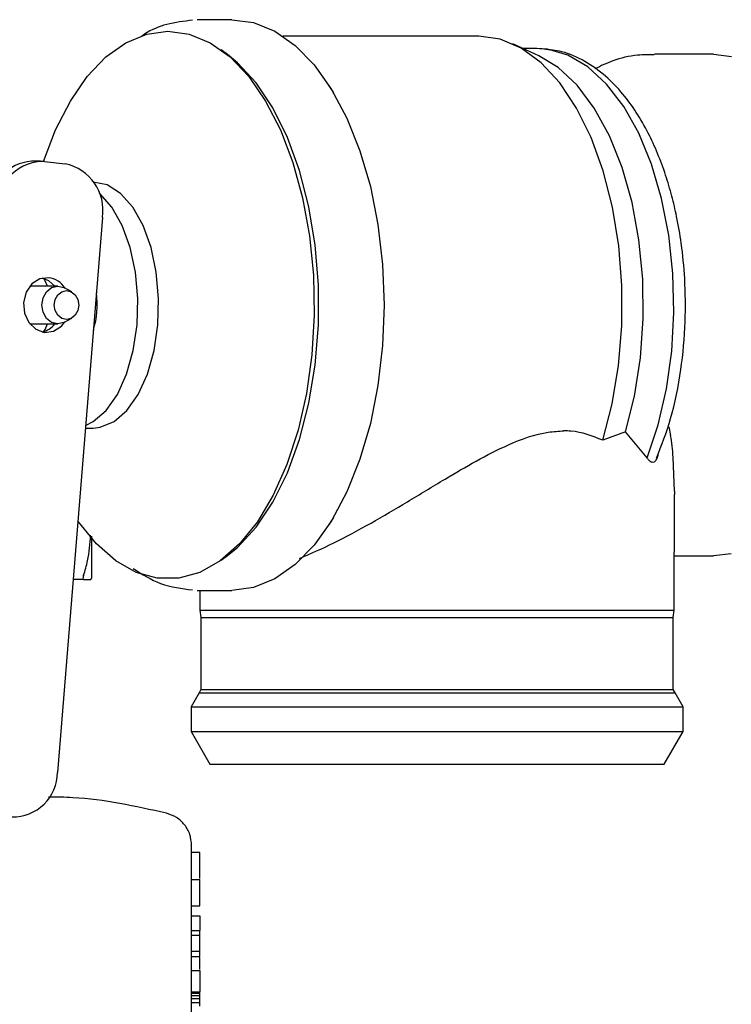
# Model space of a CAD drawing. Units: inches. Extents: x 0.4 to 16.6, y 0.2 to 10.8.
# Drawn here: x 9.1 to 9.2, y 5.2 to 5.4 of the extents above; entities that cross this region are included whole.
import ezdxf

# ---------------------------------------------------------------- set-up
doc = ezdxf.new("R2010")
doc.units = ezdxf.units.IN
doc.header["$MEASUREMENT"] = 0
doc.layers.add('WH', color=7, linetype='Continuous')

msp = doc.modelspace()

# ---------------------------------------------------------------- linework, layer by layer
at = {"layer": 'WH', "linetype": 'Continuous', "lineweight": 25}
for p, q in [((9.107274160686988, 5.386883843014115), (9.101725190833484, 5.386883843014115)), ((9.146782826026277, 5.384259171093335), (9.115418288824115, 5.384259171093335)), ((9.156410548825571, 5.381123687962251), (9.152220025353172, 5.383036266379044)), ((9.106612059117666, 5.381299886523895), (9.105595937884651, 5.382044825887219)), ((9.156105095378711, 5.382290667160172), (9.153853658254311, 5.382290667160172)), ((9.157183661853432, 5.3821418165259), (9.156573362963508, 5.382226046144334)), ((9.184357537810131, 5.381372031990494), (9.174907375328752, 5.381372031990494)), ((9.184357537810131, 5.381372031990234), (9.187250805696383, 5.381004453065908)), ((9.12360179072539, 5.375199832354658), (9.122657456344482, 5.376639440343284)), ((9.076646730360975, 5.364231741135431), (9.07524589773655, 5.364231741135431)), ((9.077284134941635, 5.364195582858228), (9.080598227993509, 5.363818716082291)), ((9.086589009516596, 5.355227125059588), (9.079365090935793, 5.266398073723528)), ((9.079430793150554, 5.344232924378946), (9.074941962491915, 5.344232924378946)), ((9.08166282382573, 5.343310637862558), (9.080514492360509, 5.343947386440362)), ((9.080514492360509, 5.338481716910703), (9.08166282382573, 5.339118465488507)), ((9.074941962491915, 5.338196178972121), (9.079430793150554, 5.338196178972121)), ((9.083848590619379, 5.321529512305454), (9.085078281282927, 5.321529512305454)), ((9.177191587998609, 5.321711904329957), (9.177487932116849, 5.320334555155627)), ((9.170279788327498, 5.320911566406529), (9.166644652687282, 5.31958246454937)), ((9.173717700837027, 5.316755298420929), (9.170279788335248, 5.320911566403184)), ((9.178128655308164, 5.311405399869835), (9.177905004940614, 5.316814538609827)), ((9.178063580096497, 5.292395412796268), (9.17813070792334, 5.310919982808028)), ((9.178128655308111, 5.311405399867384), (9.178092072852255, 5.310920122810649)), ((9.122657456344482, 5.305789663007783), (9.12360179072539, 5.307229270996408)), ((9.105595937884651, 5.300384277463847), (9.106612059117666, 5.301129216827171)), ((9.178094967508777, 5.301057071360572), (9.184357537810405, 5.301057071360572)), ((9.187200539062497, 5.301411932408226), (9.184357537810405, 5.301057071360744)), ((9.083562056955575, 5.297298541176845), (9.081878035266888, 5.297298541176845)), ((9.08483852683011, 5.297506505809379), (9.084719938413635, 5.297298541176845)), ((9.084719938413869, 5.297298541177273), (9.084838526855219, 5.297506506150821)), ((9.101725190833484, 5.295545260336951), (9.107274160686988, 5.295545260336951)), ((9.102173130151153, 5.295545260336951), (9.102184544311719, 5.292395412796268)), ((9.10218454431109, 5.292395412796268), (9.102328786613556, 5.291206746767396)), ((9.102184544311719, 5.292395412796268), (9.16037303659762, 5.292395412796268)), ((9.16037303659762, 5.292395412796268), (9.178063580097124, 5.292395412796268)), ((9.177919337794659, 5.291206746767396), (9.178063580097124, 5.292395412796268)), ((9.102328786613556, 5.291206746767396), (9.102328786613556, 5.279679693376741)), ((9.102328786613556, 5.291206746767396), (9.177919337794659, 5.291206746767396)), ((9.177919337794659, 5.279679693376741), (9.177919337794659, 5.291206746767396)), ((9.102043087001212, 5.279142882556045), (9.100753983463601, 5.276910089732544)), ((9.102328786610986, 5.279679693376741), (9.102043087002514, 5.279142882556045)), ((9.102043087001212, 5.279142882556045), (9.178205037407002, 5.279142882556045)), ((9.102328786610986, 5.279679693376741), (9.108161995862778, 5.279679693376741)), ((9.108161995862778, 5.279679693376741), (9.17791933779723, 5.279679693376741)), ((9.178205037405702, 5.279142882556045), (9.17791933779723, 5.279679693376741)), ((9.179494140944612, 5.276910089732544), (9.178205037407002, 5.279142882556045)), ((9.10075398346395, 5.276910089732544), (9.10075398346395, 5.272973081857685)), ((9.100753983463601, 5.276910089732544), (9.179494140944612, 5.276910089732544)), ((9.179494140944264, 5.272973081857685), (9.179494140944264, 5.276910089732544)), ((9.100753983464383, 5.272973081857685), (9.1037846935374, 5.267723738027311)), ((9.10075398346395, 5.272973081857685), (9.179494140944264, 5.272973081857685)), ((9.176463430870816, 5.267723738027311), (9.179494140943833, 5.272973081857685)), ((9.1037846935374, 5.267723738027311), (9.109393202487404, 5.267723738027311)), ((9.109393202487404, 5.267723738027311), (9.176463430870816, 5.267723738027311)), ((9.102161361607, 5.253597712973977), (9.100849025648992, 5.253597712973977)), ((9.100849025648992, 5.249280794152222), (9.102161361607, 5.249280794152222)), ((9.102161361607, 5.245059040273446), (9.102161361607, 5.249280794152222)), ((9.100849025648992, 5.245059040273446), (9.102161361607, 5.245059040273446)), ((9.100849025648992, 5.243476362417558), (9.102161361607, 5.243476362417558)), ((9.102161361607, 5.243476362417558), (9.102161361607, 5.241122360575099)), ((9.100849025648992, 5.241122360575099), (9.102161361607, 5.241122360575099)), ((9.102161361607, 5.240334959000296), (9.100849025648992, 5.240334959000296)), ((9.102161361607, 5.240334959000296), (9.102161361607, 5.241122360575099)), ((9.102161361607, 5.237802309212776), (9.102161361607, 5.240334959000296)), ((9.100849025648992, 5.237802309212776), (9.102161361607, 5.237802309212776)), ((9.100849025648992, 5.236939288958033), (9.102161361607, 5.236939288958033)), ((9.102161361607, 5.236939288958033), (9.102161361607, 5.237802309212776)), ((9.100849025648992, 5.234691913880257), (9.102161361607, 5.234691913880257)), ((9.102161361607, 5.234691913880257), (9.102161361607, 5.231296244620207)), ((9.100849025648992, 5.231296244620207), (9.102161361607, 5.231296244620207)), ((9.100849025648992, 5.231102675035895), (9.102161361607, 5.231102675035895)), ((9.100849025648992, 5.230725378573123), (9.102161361607, 5.230725378573123)), ((9.102161361607, 5.230159433566079), (9.100849025648992, 5.230159433566079)), ((9.102161361607, 5.231102675035895), (9.102161361607, 5.231296244620207)), ((9.102161361607, 5.230725378573123), (9.102161361607, 5.231102675035895)), ((9.102161361607, 5.230159433566079), (9.102161361607, 5.230725378573123)), ((9.102161361607, 5.229593488559035), (9.102161361607, 5.230159433566079)), ((9.100849025648992, 5.229593488559035), (9.102161361607, 5.229593488559035)), ((9.102161361607, 5.229027543551991), (9.102161361607, 5.229593488559035))]:
    msp.add_line(p, q, dxfattribs=at)
at = {"layer": 'WH', "linetype": 'Continuous', "lineweight": 25, "flags": 128}
for points in [[(9.107274160686988, 5.386883843013692), (9.110743011956998, 5.386418995477549), (9.114141247418491, 5.38503391582445), (9.117399688797173, 5.382756800281888), (9.120452003623143, 5.379634004355656), (9.123236055568695, 5.375729099165407), (9.125695169364759, 5.37112157732), (9.127779284545946, 5.365905234677212), (9.129445974537258, 5.360186260930561), (9.130661310336812, 5.354081077893369), (9.131400551212463, 5.347713969486379), (9.131648648351783, 5.341214551675533), (9.131400551212463, 5.334715133864687), (9.130661310336812, 5.328348025457696), (9.129445974537258, 5.322242842420505), (9.127779284545946, 5.316523868673853), (9.125695169364759, 5.311307526031064), (9.123236055568695, 5.306700004185658), (9.120452003623143, 5.30279509899541), (9.117399688797173, 5.299672303069176), (9.114141247418491, 5.297395187526615), (9.110743011956998, 5.296010107873516), (9.107274160686988, 5.295545260337374), (9.107274160686988, 5.295545260337374)], [(9.077145290574782, 5.364209639508828), (9.079082455005688, 5.369260729788113), (9.08145359805465, 5.373868755599317), (9.084157561708306, 5.377780813746489), (9.087136715675864, 5.380913525502143), (9.090327564462767, 5.383200122554064), (9.093662100666913, 5.384591870055967), (9.097069254438365, 5.385059105326133)], [(9.097069254438365, 5.385059105326133), (9.100476408209818, 5.384591870055967), (9.103810944413963, 5.383200122554064), (9.107001793200865, 5.380913525502143), (9.109980947168424, 5.377780813746488), (9.11268491082208, 5.373868755599317), (9.115056053871042, 5.369260729788113), (9.117043839517882, 5.364054948382818), (9.118605901562633, 5.358362363576067), (9.119708947364785, 5.352304302929833), (9.120329467418118, 5.346009883489088), (9.12045423641501, 5.339613259876152), (9.120080595120914, 5.333250765017839), (9.119216507051313, 5.327058004445804), (9.117880388743224, 5.321166966100077), (9.116100717238682, 5.315703207235272), (9.113915423146029, 5.310783178385685), (9.111371082214852, 5.306511741424334), (9.108521922654742, 5.302979934614198), (9.105428669355152, 5.300263032285684), (9.10215724963981, 5.298418940494976), (9.098777388140272, 5.29748696285697), (9.095361120736456, 5.29748696285697), (9.09198125923692, 5.298418940494976), (9.088709839521577, 5.300263032285684), (9.085616586221988, 5.302979934614198), (9.082767426661878, 5.306511741424335), (9.082642133390788, 5.306694288196204)], [(9.166644652683331, 5.319582464564434), (9.168145347473148, 5.325378982712522), (9.169167497303004, 5.331530235751411), (9.169688204845416, 5.337898428564248), (9.169695805654753, 5.34434090633465), (9.169190129464171, 5.350713350178056), (9.168182503999804, 5.356873010050131), (9.166695501226698, 5.362681902511319), (9.164762431710946, 5.368009901714026), (9.16242659842482, 5.3727376543707), (9.159740326710587, 5.376759253404253), (9.156763792132871, 5.379984610387942), (9.153563672477054, 5.382341473629366), (9.150211654090475, 5.38377704669116), (9.146782826026106, 5.384259171091703)], [(9.173717700833826, 5.316755298408804), (9.175494529339014, 5.32204561319776), (9.176822366688931, 5.327779813241366), (9.177670464836629, 5.333825114616835), (9.17801918480926, 5.340041529387757), (9.177860451477677, 5.346285107232784), (9.17719794054804, 5.352411268829223), (9.176046993445393, 5.358278153802092), (9.174434262060153, 5.363749905711905), (9.172397091583996, 5.368699818012396), (9.169982655726445, 5.373013268128891), (9.167246864337532, 5.376590371714338), (9.164253068732135, 5.37934829561979), (9.161070594696154, 5.381223176019062), (9.157773137144911, 5.382171597270515), (9.156105095376727, 5.382290667160172)], [(9.106612059117666, 5.301129216827171), (9.108208838483733, 5.302432689645087), (9.111182463824925, 5.305649418082928), (9.113866996979088, 5.309660612835614), (9.116202469911618, 5.314376670440669), (9.118136712016458, 5.319692241964247), (9.119626515521219, 5.325488586322229), (9.120638600677434, 5.331636222759828), (9.121150359175134, 5.337997823237692), (9.121150359175134, 5.344431280113374), (9.120638600677434, 5.350792880591238), (9.119626515521219, 5.356940517028837), (9.118136712016458, 5.36273686138682), (9.116202469911618, 5.368052432910397), (9.113866996979088, 5.372768490515452), (9.111182463824925, 5.376779685268137), (9.108208838483733, 5.379996413705978), (9.106612059117666, 5.381299886523895)], [(9.170279788329477, 5.320911566395579), (9.171721481000192, 5.326654143723749), (9.172673860309018, 5.332744271452277), (9.173114193389466, 5.339036580966702), (9.17303196968861, 5.345380877664107), (9.172429151849276, 5.351625726030859), (9.171320128862622, 5.357622064340331), (9.169731372609402, 5.363226762689377), (9.16770080598804, 5.368306039444869), (9.165276897712085, 5.372738654551207), (9.162517505383764, 5.376418803476008), (9.159488494459014, 5.379258642716791), (9.156410548825571, 5.381123687962251)], [(9.085078281282927, 5.321529512305454), (9.086214206145398, 5.32164490684966), (9.088432941286257, 5.322559961691619), (9.090494816253797, 5.324347284428139), (9.092303420066147, 5.326923301834526), (9.093774184419155, 5.330167562199895), (9.09483833800632, 5.333928367515298), (9.09544612218862, 5.338029866704022), (9.095569117653199, 5.34228027822249), (9.09520157326883, 5.346480857552093), (9.09436067500243, 5.350435190271986), (9.093085742322348, 5.353958376179112), (9.091436389663716, 5.356885675016195), (9.089489738923728, 5.359080209543071), (9.08733681332744, 5.360439365764314), (9.085078281282927, 5.360899591045612)], [(9.083881930940311, 5.321939482191821), (9.085103559375701, 5.322559961691619), (9.087165434343241, 5.324347284428139), (9.088974038155591, 5.326923301834526), (9.0904448025086, 5.330167562199895), (9.091508956095764, 5.333928367515298), (9.092116740278064, 5.338029866704022), (9.092239735742643, 5.34228027822249), (9.091872191358274, 5.346480857552093), (9.091031293091875, 5.350435190271986), (9.089756360411792, 5.353958376179112), (9.08810700775316, 5.356885675016195), (9.086160357013174, 5.359080209543071), (9.086046085867357, 5.359177715725077)], [(9.078000941249842, 5.345590688763413), (9.076557640346557, 5.34541862157884), (9.075279888775208, 5.344606522861478), (9.074362212629682, 5.343278027279351), (9.073944319784381, 5.341635386241996), (9.074089830636797, 5.339928676956772), (9.074776592478708, 5.338417730440995), (9.075900052045192, 5.337332574604929), (9.07728917280144, 5.336838414587653), (9.078732473704724, 5.337010481772226), (9.080010225276073, 5.337822580489588), (9.080582215148144, 5.338519269124518)], [(9.07894731893494, 5.344232924378946), (9.077989229381663, 5.345096528746136), (9.076944640713593, 5.345532153724997)], [(9.077773537053002, 5.344232924378946), (9.077392224671197, 5.345111990626955), (9.077182686841988, 5.345468511069542)], [(9.080514492360509, 5.338481716910703), (9.080407602611729, 5.338425938913359), (9.079430793150554, 5.338196178972121), (9.078453983689379, 5.338425938913359), (9.077625884613866, 5.339080239868801), (9.07707256650153, 5.340059470449233), (9.076878267019127, 5.341214551675533), (9.07707256650153, 5.342369632901831), (9.077625884613866, 5.343348863482264), (9.078453983689379, 5.344003164437707), (9.079430793150554, 5.344232924378946), (9.080407602611729, 5.344003164437707), (9.080514492360509, 5.343947386440362)], [(9.08083162576937, 5.338899457691278), (9.080082412226332, 5.339075683727639), (9.079447259653586, 5.339577533020181), (9.079022864272655, 5.34032860356339), (9.078873836433138, 5.341214551675533), (9.079022864272655, 5.342100499787675), (9.079447259653586, 5.342851570330883), (9.080082412226332, 5.343353419623426), (9.08083162576937, 5.343529645659788), (9.081580839312409, 5.343353419623426), (9.082215991885157, 5.342851570330883), (9.082640387266085, 5.342100499787675), (9.082789415105603, 5.341214551675533), (9.082640387266085, 5.34032860356339), (9.082215991885157, 5.339577533020181), (9.081580839312409, 5.339075683727639), (9.08083162576937, 5.338899457691278)], [(9.077182686811893, 5.336960592235064), (9.077392224671197, 5.337317112724111), (9.077773537053002, 5.338196178972121)]]:
    msp.add_lwpolyline(points, dxfattribs=at)
at = {"layer": 'WH', "linetype": 'Continuous', "lineweight": 25}
for centre, radius, start, end in [((9.075784617981606, 5.357085061912667), 0.007166954961175477, 94.31083174722525, 179.7889701213363), ((9.07709067014088, 5.357126088540366), 0.007072141015237953, 88.43242668064495, 180.1185235128325), ((9.07905223080779, 5.356356282059896), 0.007620894228163456, 351.4793446424902, 78.29557252401548), ((9.077447891069895, 5.341918926981132), 0.003713179107902349, 32.42351218891753, 81.43435212119526), ((9.07248282462988, 5.341229709132653), 0.01326223320866794, 342.4059154847845, 8.29552301780213), ((9.076095510785105, 5.340398942945917), 0.003603467614355896, 283.6294958763897, 322.3171579373721), ((9.072292965052146, 5.266383444122432), 0.007072141015236105, 268.4324266806308, 0.118523512860488)]:
    msp.add_arc(centre, radius, start, end, dxfattribs=at)
for points, knots in [([(9.10101591196068, 5.386793466268132), (9.099626813280691, 5.386632387599699), (9.097010941746857, 5.386329053423712), (9.094303078391373, 5.385255249125571), (9.093025765552557, 5.384377587542327), (9.092880674747375, 5.384277893386033)], [0, 0, 0, 0, 0.500922913089608, 0.9433095055599013, 0.9999999999999999, 0.9999999999999999, 0.9999999999999999, 0.9999999999999999]), ([(9.175240081587033, 5.316710210048786), (9.176042152502156, 5.318773421008369), (9.177733078731324, 5.323123083191707), (9.179227923655302, 5.330641882586389), (9.1799275873297, 5.338247741094398), (9.179851725885543, 5.345083510014837), (9.179302978216192, 5.350711293456101), (9.178549224633036, 5.35510499807646), (9.177696967366911, 5.358745641676969), (9.17632962440485, 5.363363567128945), (9.173920050755253, 5.369190023679063), (9.170572608304864, 5.37436461266086), (9.167045658788147, 5.378020396416292), (9.16376544483922, 5.380344287374227), (9.160420215108559, 5.381855080195018), (9.15815040531728, 5.382056169712182), (9.157183661853432, 5.3821418165259)], [0, 0, 0, 0, 0.08613641131442488, 0.1815928173328166, 0.2703942151738621, 0.3488831594595028, 0.4144752263844997, 0.4656705191914947, 0.5062862006931819, 0.5492070093681723, 0.6435767019260366, 0.7500286594751716, 0.8117743275668635, 0.878364985896337, 0.9481939608722448, 1, 1, 1, 1]), ([(9.174876257635187, 5.381272958396137), (9.173986018456656, 5.381275518120795), (9.171726615386353, 5.381282014633069), (9.168478888396429, 5.380504178526865), (9.166320525882615, 5.379477816583183), (9.165389117603256, 5.379034905808997)], [0, 0, 0, 0, 0.2698703740763981, 0.6849237446263683, 1, 1, 1, 1]), ([(9.11809808425836, 5.300649661234547), (9.119917310620457, 5.301442827268463), (9.12361766381877, 5.303056147376147), (9.1294774346214, 5.306243540424714), (9.135427598630178, 5.309738286094884), (9.14104119002997, 5.31315771376582), (9.14641122031608, 5.316315471358172), (9.151890745949718, 5.319151891788527), (9.156702786160011, 5.320881694514699), (9.159597725980294, 5.321033176954292), (9.16042850728201, 5.321076648938569)], [0, 0, 0, 0, 0.1385762999648914, 0.2818677573443452, 0.4201590523963527, 0.5611761639727162, 0.677820752023244, 0.7965209877775286, 0.9416061924804487, 1, 1, 1, 1]), ([(9.166644652678459, 5.319582464534335), (9.165006655590219, 5.320239857593546), (9.16305868939399, 5.321021653523572), (9.160789578391315, 5.321069099177132), (9.160428507283005, 5.321076648942082)], [0, 0, 0, 0, 0.8408755200227506, 0.9999999999999999, 0.9999999999999999, 0.9999999999999999, 0.9999999999999999]), ([(9.177905004940369, 5.316814538608527), (9.177857984724936, 5.317442598996413), (9.17776309914995, 5.318710008566565), (9.1775801974952, 5.319789833616288), (9.17748793211694, 5.320334555132356)], [0, 0, 0, 0, 0.4955465089389749, 1, 1, 1, 1]), ([(9.175462366702115, 5.317336805237038), (9.175438196822919, 5.317204598639559), (9.175365310672317, 5.316805919362094), (9.175152481479278, 5.316325615102246), (9.174846611570922, 5.316033635011704), (9.17447051939994, 5.316014253511321), (9.174083702395619, 5.316270996123366), (9.173826031850474, 5.316611952153043), (9.173717700840763, 5.316755298420816)], [0, 0, 0, 0, 0.09131078263357752, 0.2753547670018909, 0.4396355154218823, 0.5934395321879059, 0.8290720192250454, 0.9999999999999999, 0.9999999999999999, 0.9999999999999999, 0.9999999999999999]), ([(9.083561274008456, 5.29795489287807), (9.083796643523325, 5.298732061254749), (9.084433596836435, 5.30083522220423), (9.084590272851312, 5.303008845371065), (9.084689053323682, 5.30437926268316)], [0, 0, 0, 0, 0.3695239667087992, 1, 1, 1, 1]), ([(9.08483852696133, 5.304233358732684), (9.08483852696133, 5.304121055258099), (9.08483852696133, 5.303820580504857), (9.08483852696133, 5.303351058175294), (9.08483852696133, 5.302824060025129), (9.08483852696133, 5.302317005674972), (9.08483852696133, 5.301830002094476), (9.08483852696133, 5.301364560373), (9.08483852696133, 5.300921278270228), (9.08483852696133, 5.300570714919289), (9.08483852696133, 5.300234653623628), (9.08483852696133, 5.299913199450677), (9.08483852696133, 5.299551522163216), (9.08483852696133, 5.299214636239435), (9.08483852696133, 5.298799517756835), (9.08483852696133, 5.298347147825515), (9.08483852696133, 5.297984852636147), (9.08483852696133, 5.297755977361125), (9.08483852696133, 5.297613955779987), (9.08483852696133, 5.297542340327928), (9.08483852696133, 5.297506506329367)], [0, 0, 0, 0, 0.03151969245570266, 0.08433284765091616, 0.137146035417478, 0.189959374475493, 0.2427729829693919, 0.2955868684726674, 0.3484004384989672, 0.4012137443256897, 0.4276161223678859, 0.4804292451828713, 0.5332423945057214, 0.5860556979870616, 0.6388692950660497, 0.7445674017499588, 0.8502624416973424, 0.9030756930230845, 0.9515022892853136, 1, 1, 1, 1]), ([(9.083561274063559, 5.297954892955593), (9.083546200923225, 5.297904173469566), (9.083516050918329, 5.297802721965873), (9.083477048704536, 5.297630609691146), (9.083470595112855, 5.297535060698011), (9.083466495300668, 5.297474360711722)], [0, 0, 0, 0, 0.2672027080887289, 0.5344714359360403, 1, 1, 1, 1]), ([(9.091494304318031, 5.299044375992823), (9.092932935392477, 5.298136509744563), (9.095975423499606, 5.296216509327321), (9.09927600185431, 5.295836146516955), (9.10101591196068, 5.295635637082935)], [0, 0, 0, 0, 0.4728469015462359, 0.9999999999999999, 0.9999999999999999, 0.9999999999999999, 0.9999999999999999]), ([(9.083561747409494, 5.297298541253062), (9.08354664180836, 5.297301019398045), (9.08351642686977, 5.29730597630097), (9.083477272384771, 5.297352492738273), (9.083470681822854, 5.297427019245847), (9.083466495300664, 5.297474360714086)], [0, 0, 0, 0, 0.2672274104476247, 0.5345209187539919, 1, 1, 1, 1]), ([(9.083561747371842, 5.297298541176845), (9.083794620697901, 5.297298541176845), (9.084321824926757, 5.297298541176845), (9.084577306530937, 5.297298541176845), (9.084719938412647, 5.297298541176845)], [0, 0, 0, 0, 0.441713691418164, 1, 1, 1, 1]), ([(9.096811879266342, 5.259883533370605), (9.091851705471846, 5.26098934830419), (9.085611724599563, 5.262380481824859), (9.079245712168184, 5.26246330750684), (9.077940056280173, 5.262480294881671)], [0, 0, 0, 0, 0.7949020831978921, 1, 1, 1, 1]), ([(9.100849025648992, 5.25477606941963), (9.100791869179103, 5.255362302825364), (9.100677574469659, 5.256534582654822), (9.09978561943018, 5.258087202382155), (9.098480822615743, 5.259311951278234), (9.097368279303627, 5.259692976694358), (9.096811879266337, 5.259883533370606)], [0, 0, 0, 0, 0.2502351397627103, 0.5003904658041192, 0.7501375807756059, 1, 1, 1, 1]), ([(9.100849025648992, 5.229975706531176), (9.100849025648992, 5.231488564896581), (9.100849025648994, 5.23460472422798), (9.100849025648992, 5.239225699000918), (9.100849025648992, 5.243671743920681), (9.100849025648992, 5.247636179478637), (9.100849025648994, 5.250862010054333), (9.100849025648992, 5.253150022722568), (9.100849025648992, 5.25452987099403), (9.100849025648992, 5.25469560535016), (9.100849025648992, 5.25477606941963)], [0, 0, 0, 0, 0.1165304577345027, 0.2400274087551626, 0.3686339610225833, 0.4999970004362132, 0.6313565216569103, 0.7599870034090408, 0.8834736328552674, 1, 1, 1, 1]), ([(9.102161361607, 5.249427737397077), (9.102161361607, 5.249656256276376), (9.102161361606997, 5.250395760176721), (9.102161361607001, 5.251026633632716), (9.102161361607, 5.251486876683098), (9.102161361607, 5.251620225290264), (9.102161361607, 5.251749490772614), (9.102161361607, 5.251874531421548), (9.102161361607, 5.251995368139326), (9.102161361607, 5.25211197610282), (9.102161361607, 5.252224340623525), (9.102161361607, 5.252332442044268), (9.102161361606997, 5.252436260312355), (9.102161361607, 5.252568947102137), (9.102161361607, 5.252692981546013), (9.102161361607, 5.252808243782495), (9.102161361607, 5.252890277150065), (9.102161361607, 5.252967868587523), (9.102161361607, 5.253040987351926), (9.102161361607, 5.253109596784129), (9.102161361607, 5.253173699231282), (9.102161361607, 5.253233302098149), (9.102161361607, 5.253288409408919), (9.102161361607, 5.253339023967842), (9.102161361607, 5.25338514672336), (9.102161361607, 5.25342677693018), (9.102161361607, 5.253463911945683), (9.102161361607, 5.253496547710591), (9.102161361607, 5.253524676876338), (9.102161361607, 5.25354829567862), (9.102161361607, 5.253567378196092), (9.102161361607, 5.253581972338767), (9.102161361607, 5.253591841548731), (9.102161361607, 5.253597161198971), (9.102161361607, 5.253597196809172), (9.102161361607, 5.253597211191249)], [0, 0, 0, 0, 0.0828034157433677, 0.2679579433079924, 0.2910670602982242, 0.3141761726073085, 0.3372852810027204, 0.3603943862250205, 0.3835034889906214, 0.4066125899943214, 0.4297216899116782, 0.4528307894011578, 0.475939889106153, 0.4990489896567839, 0.5452705133933398, 0.5683796201536033, 0.5914887301784428, 0.614597844053545, 0.6377069623589883, 0.6608160835267881, 0.6839251998170961, 0.7070343116656254, 0.7301434197536001, 0.7532525247543826, 0.7763616273350498, 0.7994707281580391, 0.8225798278827833, 0.845688927167406, 0.8687980266704053, 0.8919071270523825, 0.9150162289777527, 0.938125333116521, 0.9612344401460413, 0.9843435507527809, 1, 1, 1, 1]), ([(9.102161361607, 5.234853046055252), (9.102161361607, 5.234893973010977), (9.102161361607, 5.234980714259327), (9.102161361607, 5.235118793939421), (9.102161361607, 5.235262649811986), (9.102161361607, 5.235456367070494), (9.102161361607, 5.235701703515726), (9.102161361607, 5.236096919815195), (9.102161361607, 5.236478862420285), (9.102161361607, 5.236715631478905), (9.102161361607, 5.236778156783038)], [0, 0, 0, 0, 0.06673808305498219, 0.1414457668311928, 0.2161460644446887, 0.290844508746111, 0.4403468114931167, 0.5899378940236616, 0.8917119574687434, 0.9999999999999999, 0.9999999999999999, 0.9999999999999999, 0.9999999999999999]), ([(9.100849025648992, 5.206684905574367), (9.100849025648992, 5.207785561821614), (9.100849025648992, 5.210008156041078), (9.100849025648994, 5.215860796514921), (9.100849025648992, 5.222715392995823), (9.100849025648992, 5.227616460574099), (9.100849025648992, 5.229975706531176)], [0, 0, 0, 0, 0.2546262800114271, 0.5141758832448665, 0.7661369558776044, 1, 1, 1, 1])]:
    msp.add_open_spline(points, degree=3, knots=knots, dxfattribs=at)

doc.saveas('drawing.dxf')
